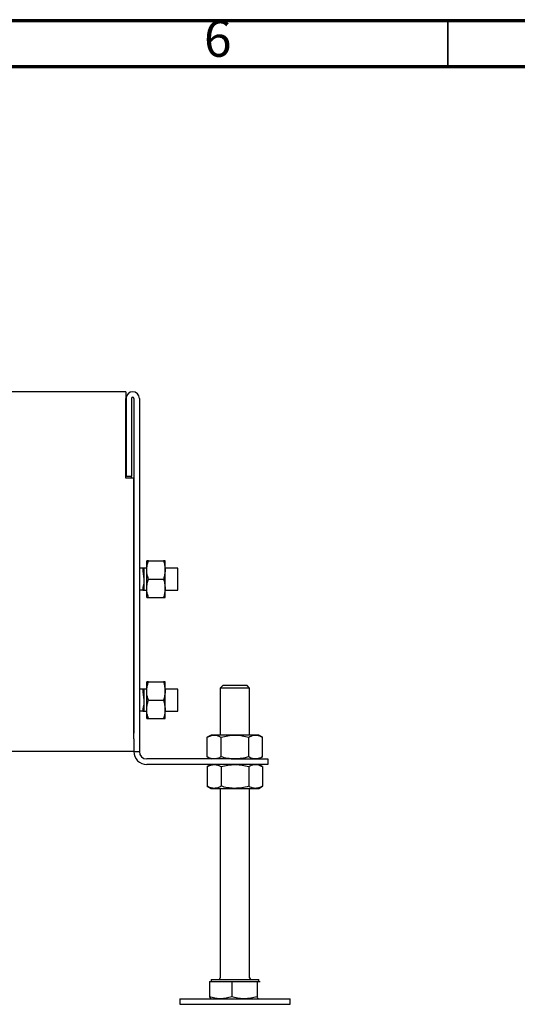
# Model space of a CAD drawing. Units: millimetres. Extents: x 37 to 1072, y 12 to 730.
# Drawn here: x 296 to 431, y 462 to 730 of the extents above; entities that cross this region are included whole.
import ezdxf

# ---------------------------------------------------------------- set-up
doc = ezdxf.new("R2010")
doc.units = ezdxf.units.MM
doc.header["$LTSCALE"] = 2.5
doc.styles.add('SLDTEXTSTYLE1', font='GOTHIC.TTF', dxfattribs={"width": 0.913})

msp = doc.modelspace()

# ---------------------------------------------------------------- linework, layer by layer
at = {"color": 7, "linetype": 'Continuous', "lineweight": 70}
for p, q in [((37.5, 730), (1037.5, 730)), ((50, 717.5), (1025, 717.5))]:
    msp.add_line(p, q, dxfattribs=at)
at = {"color": 7, "linetype": 'Continuous', "lineweight": 35}
msp.add_line((412.5, 717.5), (412.5, 730), dxfattribs=at)
at = {"color": 7, "linetype": 'Continuous', "lineweight": 25}
for p, q in [((324.8600292, 628.8900198), (157.2600292, 628.8900198)), ((324.8600292, 628.8900198), (324.8600292, 627.0900198)), ((324.8600292, 605.3900198), (324.8600292, 627.0900198)), ((324.9600292, 627.0900198), (324.9600292, 605.8900198)), ((326.4600292, 627.0900198), (326.4600292, 605.8900198)), ((327.0600292, 627.0900198), (327.0600292, 535.8900198)), ((328.5600292, 627.0900198), (328.5600292, 535.8900198)), ((327.0600292, 605.3900198), (324.8600292, 605.3900198)), ((324.9600292, 605.8900198), (326.4600292, 605.8900198)), ((326.4241308, 605.3900198), (326.4600292, 605.8900198)), ((327.0600292, 534.3900198), (327.0600292, 605.3900198)), ((330.5600292, 580.3900198), (330.5600292, 582.8900198)), ((331.0066112, 582.8900198), (335.1134472, 582.8900198)), ((335.5600292, 580.3900198), (335.5600292, 582.8900198)), ((329.5510753, 580.8900198), (328.5600292, 580.8900198)), ((329.5510753, 580.1026198), (329.8159292, 577.8900198)), ((330.5600292, 580.8900198), (329.8159292, 580.8900198)), ((329.8159292, 580.8900198), (329.8159292, 577.8900198)), ((330.5600292, 575.3900198), (330.5600292, 580.3900198)), ((339.0600292, 580.8900198), (335.5600292, 580.8900198)), ((335.5600292, 575.3900198), (335.5600292, 580.3900198)), ((339.0600292, 575.7686995), (339.0600292, 580.8900198)), ((329.8159292, 577.8900198), (329.8159292, 574.8900198)), ((331.0066112, 577.8900198), (335.1134472, 577.8900198)), ((329.5510753, 574.8900198), (328.5600292, 574.8900198)), ((329.5510753, 574.8900198), (329.8159292, 574.8900198)), ((329.8159292, 574.8900198), (330.5600292, 574.8900198)), ((330.5600292, 572.8900198), (330.5600292, 575.3900198)), ((335.5600292, 572.8900198), (335.5600292, 575.3900198)), ((335.5600292, 574.8900198), (339.0600292, 574.8900198)), ((339.0600292, 574.8900198), (339.0600292, 575.7686995)), ((331.0066112, 572.8900198), (335.1134472, 572.8900198)), ((330.5600292, 547.3900198), (330.5600292, 549.8900198)), ((331.0066112, 549.8900198), (335.1134472, 549.8900198)), ((335.5600292, 547.3900198), (335.5600292, 549.8900198)), ((329.5510753, 547.8900198), (328.5600292, 547.8900198)), ((329.5510753, 547.1026198), (329.8159292, 544.8900198)), ((330.5600292, 547.8900198), (329.8159292, 547.8900198)), ((329.8159292, 547.8900198), (329.8159292, 544.8900198)), ((330.5600292, 542.3900198), (330.5600292, 547.3900198)), ((339.0600292, 547.8900198), (335.5600292, 547.8900198)), ((335.5600292, 542.3900198), (335.5600292, 547.3900198)), ((339.0600292, 542.7686995), (339.0600292, 547.8900198)), ((351.2505292, 548.8900198), (350.5600292, 548.1995198)), ((350.5600292, 548.1995198), (350.5600292, 535.3900198)), ((358.5600292, 548.1995198), (350.5600292, 548.1995198)), ((357.8695292, 548.8900198), (351.2505292, 548.8900198)), ((358.5600292, 548.1995198), (357.8695292, 548.8900198)), ((358.5600292, 535.3900198), (358.5600292, 548.1995198)), ((329.8159292, 544.8900198), (329.8159292, 541.8900198)), ((331.0066112, 544.8900198), (335.1134472, 544.8900198)), ((329.5510753, 541.8900198), (328.5600292, 541.8900198)), ((329.5510753, 541.8900198), (329.8159292, 541.8900198)), ((329.8159292, 541.8900198), (330.5600292, 541.8900198)), ((330.5600292, 539.8900198), (330.5600292, 542.3900198)), ((335.5600292, 539.8900198), (335.5600292, 542.3900198)), ((335.5600292, 541.8900198), (339.0600292, 541.8900198)), ((339.0600292, 541.8900198), (339.0600292, 542.7686995)), ((331.0066112, 539.8900198), (335.1134472, 539.8900198)), ((327.0600292, 534.3900198), (327.0600292, 530.8900198)), ((328.5600292, 535.8900198), (328.5600292, 530.8900198)), ((348.0600292, 535.3900198), (347.0544757, 534.8094633)), ((347.0544757, 529.4705764), (347.0544757, 534.8094633)), ((348.930864, 535.3900198), (348.0600292, 535.3900198)), ((354.5600292, 535.3900198), (348.930864, 535.3900198)), ((350.8072524, 529.4705764), (350.8072524, 534.8094633)), ((360.1891943, 535.3900198), (354.5600292, 535.3900198)), ((358.3128059, 529.4705764), (358.3128059, 534.8094633)), ((361.0600292, 535.3900198), (360.1891943, 535.3900198)), ((362.0655827, 534.8094633), (361.0600292, 535.3900198)), ((362.0655827, 529.4705764), (362.0655827, 534.8094633)), ((327.0600292, 530.8900198), (155.0600292, 530.8900198)), ((327.0600292, 530.8900198), (328.5600292, 530.8900198)), ((353.5600292, 528.8900198), (330.5600292, 528.8900198)), ((347.0544757, 529.4705764), (348.0600292, 528.8900198)), ((353.5600292, 528.8900198), (363.5600292, 528.8900198)), ((361.0600292, 528.8900198), (362.0655827, 529.4705764)), ((363.5600292, 528.8900198), (363.5600292, 527.3900198)), ((353.5600292, 527.3900198), (330.5600292, 527.3900198)), ((348.0600292, 527.3900198), (347.0544757, 526.8094633)), ((347.0544757, 526.8094633), (347.0544757, 521.4705764)), ((350.8072524, 526.8094633), (350.8072524, 521.4705764)), ((363.5600292, 527.3900198), (353.5600292, 527.3900198)), ((358.3128059, 526.8094633), (358.3128059, 521.4705764)), ((362.0655827, 526.8094633), (361.0600292, 527.3900198)), ((362.0655827, 526.8094633), (362.0655827, 521.4705764)), ((347.0544757, 521.4705764), (348.0600292, 520.8900198)), ((348.0600292, 520.8900198), (348.930864, 520.8900198)), ((348.930864, 520.8900198), (354.5600292, 520.8900198)), ((350.5600292, 520.8900198), (350.5600292, 469.2900198)), ((354.5600292, 520.8900198), (360.1891943, 520.8900198)), ((358.5600292, 469.2900198), (358.5600292, 520.8900198)), ((360.1891943, 520.8900198), (361.0600292, 520.8900198)), ((361.0600292, 520.8900198), (362.0655827, 521.4705764)), ((347.6682427, 468.2900198), (347.6682427, 464.1705764)), ((347.6682427, 468.2900198), (350.6783819, 468.2900198)), ((348.0600292, 468.8900198), (348.0600292, 468.2900198)), ((348.0600292, 468.8900198), (361.0600292, 468.8900198)), ((350.6783819, 468.2900198), (353.6885211, 468.2900198)), ((353.6885211, 468.2900198), (353.6885211, 464.1705764)), ((353.6885211, 468.2900198), (357.1344144, 468.2900198)), ((357.1344144, 468.2900198), (360.5803076, 468.2900198)), ((360.5803076, 468.2900198), (360.5803076, 464.1705764)), ((360.5803076, 468.2900198), (361.0160616, 468.2900198)), ((361.0160616, 468.2900198), (361.4518157, 468.2900198)), ((361.0600292, 468.2900198), (361.0600292, 468.8900198)), ((339.5600292, 463.5900198), (339.5600292, 462.0900198)), ((339.5600292, 463.5900198), (369.4585656, 463.5900198)), ((339.5600292, 462.0900198), (369.4585656, 462.0900198)), ((348.0157622, 463.6155774), (348.0600292, 463.5900198)), ((361.0600292, 463.5900198), (361.1042961, 463.6155774)), ((369.4585656, 463.5900198), (369.5600292, 463.5900198)), ((369.4585656, 462.0900198), (369.5600292, 462.0900198)), ((369.5600292, 462.0900198), (369.5600292, 463.5900198))]:
    msp.add_line(p, q, dxfattribs=at)
at = {"color": 7, "linetype": 'Continuous', "lineweight": 25, "flags": 128}
msp.add_lwpolyline([(324.8965208, 605.3900198), (324.9215997, 605.4998392), (324.9600292, 605.8900198)], dxfattribs=at)
at = {"color": 7, "linetype": 'Continuous', "lineweight": 25}
for centre, radius, start, end in [((326.7600292, 627.0900198), 1.8, 360, 180), ((326.7600292, 627.0900198), 0.3, 0, 180), ((330.5600292, 530.8900198), 3.5, 180, 270), ((330.5600292, 530.8900198), 2, 180, 270), ((350.1600292, 469.2900198), 0.4, 270, 0), ((358.9600292, 469.2900198), 0.4, 180, 270)]:
    msp.add_arc(centre, radius, start, end, dxfattribs=at)
for points, knots in [([(330.5600292, 580.3900198), (330.560562, 580.4492548), (330.5645984, 580.897998), (330.6621263, 581.7441039), (330.8910835, 582.5057214), (331.0066112, 582.8900198)], [0, 0, 0, 0, 0.07006274271, 0.53077035208, 1, 1, 1, 1]), ([(331.0066112, 582.8900198), (330.8277419, 582.8900198), (330.5888749, 582.8900198), (330.56582, 582.8900198), (330.5600292, 582.8900198)], [0, 0, 0, 0, 0.74882372351, 1, 1, 1, 1]), ([(335.1134472, 582.8900198), (335.238266, 582.4840088), (335.490192, 581.6645428), (335.5366096, 580.8174259), (335.5600292, 580.3900198)], [0, 0, 0, 0, 0.4954579635, 1, 1, 1, 1]), ([(335.5600292, 582.8900198), (335.5542383, 582.8900198), (335.5311834, 582.8900198), (335.2923164, 582.8900198), (335.1134472, 582.8900198)], [0, 0, 0, 0, 0.2511762765, 1, 1, 1, 1]), ([(329.5510753, 580.8900198), (329.5344779, 580.8818915), (329.501249, 580.8656181), (329.480173, 580.7356311), (329.4831519, 580.5441008), (329.5077174, 580.3219762), (329.5376291, 580.1706469), (329.5510753, 580.1026198)], [0, 0, 0, 0, 0.2105505757, 0.4215340128, 0.6281572838, 0.8328454005, 1, 1, 1, 1]), ([(329.8159292, 580.8900198), (329.7912608, 580.8900198), (329.7539076, 580.8900198), (329.6024942, 580.8900198), (329.5510753, 580.8900198)], [0, 0, 0, 0, 0.6604070636, 1, 1, 1, 1]), ([(331.0066112, 577.8900198), (330.8817924, 578.2960308), (330.6298663, 579.1154969), (330.5834488, 579.9626138), (330.5600292, 580.3900198)], [0, 0, 0, 0, 0.49545796348, 1, 1, 1, 1]), ([(335.5600292, 580.3900198), (335.5594964, 580.3307849), (335.5554599, 579.8820417), (335.4579321, 579.0359357), (335.2289749, 578.2743183), (335.1134472, 577.8900198)], [0, 0, 0, 0, 0.0700627427, 0.5307703521, 1, 1, 1, 1]), ([(329.8159292, 577.8900198), (329.7912608, 577.3983547), (329.7539076, 576.6538668), (329.6024942, 575.9249536), (329.5510753, 575.6774198)], [0, 0, 0, 0, 0.6604070636, 1, 1, 1, 1]), ([(330.5600292, 575.3900198), (330.560562, 575.4492548), (330.5645984, 575.897998), (330.6621263, 576.7441039), (330.8910835, 577.5057214), (331.0066112, 577.8900198)], [0, 0, 0, 0, 0.0700627427, 0.5307703521, 1, 1, 1, 1]), ([(335.1134472, 577.8900198), (335.238266, 577.4840088), (335.490192, 576.6645428), (335.5366096, 575.8174259), (335.5600292, 575.3900198)], [0, 0, 0, 0, 0.4954579635, 1, 1, 1, 1]), ([(329.5510753, 575.6774198), (329.5344779, 575.5914647), (329.501249, 575.4193778), (329.480173, 575.1861177), (329.4831519, 575.0091974), (329.5077174, 574.9066067), (329.5376291, 574.8951638), (329.5510753, 574.8900198)], [0, 0, 0, 0, 0.2105504958, 0.4215339355, 0.628157208, 0.8328453246, 1, 1, 1, 1]), ([(331.0066112, 572.8900198), (330.8817924, 573.2960308), (330.6298663, 574.1154969), (330.5834488, 574.9626138), (330.5600292, 575.3900198)], [0, 0, 0, 0, 0.4954579635, 1, 1, 1, 1]), ([(335.5600292, 575.3900198), (335.5594964, 575.3307849), (335.5554599, 574.8820417), (335.4579321, 574.0359357), (335.2289749, 573.2743183), (335.1134472, 572.8900198)], [0, 0, 0, 0, 0.07006274271, 0.53077035208, 1, 1, 1, 1]), ([(330.5600292, 572.8900198), (330.56582, 572.8900198), (330.5888749, 572.8900198), (330.8277419, 572.8900198), (331.0066112, 572.8900198)], [0, 0, 0, 0, 0.2511762765, 1, 1, 1, 1]), ([(335.1134472, 572.8900198), (335.2923164, 572.8900198), (335.5311834, 572.8900198), (335.5542383, 572.8900198), (335.5600292, 572.8900198)], [0, 0, 0, 0, 0.7488237235, 1, 1, 1, 1]), ([(330.5600292, 547.3900198), (330.560562, 547.4492548), (330.5645984, 547.897998), (330.6621263, 548.7441039), (330.8910835, 549.5057214), (331.0066112, 549.8900198)], [0, 0, 0, 0, 0.0700627427, 0.5307703521, 1, 1, 1, 1]), ([(331.0066112, 549.8900198), (330.8277419, 549.8900198), (330.5888749, 549.8900198), (330.56582, 549.8900198), (330.5600292, 549.8900198)], [0, 0, 0, 0, 0.74882372351, 1, 1, 1, 1]), ([(335.1134472, 549.8900198), (335.238266, 549.4840088), (335.490192, 548.6645428), (335.5366096, 547.8174259), (335.5600292, 547.3900198)], [0, 0, 0, 0, 0.4954579635, 1, 1, 1, 1]), ([(335.5600292, 549.8900198), (335.5542383, 549.8900198), (335.5311834, 549.8900198), (335.2923164, 549.8900198), (335.1134472, 549.8900198)], [0, 0, 0, 0, 0.2511762765, 1, 1, 1, 1]), ([(329.5510753, 547.8900198), (329.5344779, 547.8818915), (329.501249, 547.8656181), (329.480173, 547.7356311), (329.4831519, 547.5441008), (329.5077174, 547.3219762), (329.5376291, 547.1706469), (329.5510753, 547.1026198)], [0, 0, 0, 0, 0.2105505757, 0.4215340128, 0.6281572838, 0.8328454005, 1, 1, 1, 1]), ([(329.8159292, 547.8900198), (329.7912608, 547.8900198), (329.7539076, 547.8900198), (329.6024942, 547.8900198), (329.5510753, 547.8900198)], [0, 0, 0, 0, 0.6604070636, 1, 1, 1, 1]), ([(331.0066112, 544.8900198), (330.8817924, 545.2960308), (330.6298663, 546.1154969), (330.5834488, 546.9626138), (330.5600292, 547.3900198)], [0, 0, 0, 0, 0.49545796348, 1, 1, 1, 1]), ([(335.5600292, 547.3900198), (335.5594964, 547.3307849), (335.5554599, 546.8820417), (335.4579321, 546.0359357), (335.2289749, 545.2743183), (335.1134472, 544.8900198)], [0, 0, 0, 0, 0.0700627427, 0.5307703521, 1, 1, 1, 1]), ([(329.8159292, 544.8900198), (329.7912608, 544.3983547), (329.7539076, 543.6538668), (329.6024942, 542.9249536), (329.5510753, 542.6774198)], [0, 0, 0, 0, 0.6604070636, 1, 1, 1, 1]), ([(330.5600292, 542.3900198), (330.560562, 542.4492548), (330.5645984, 542.897998), (330.6621263, 543.7441039), (330.8910835, 544.5057214), (331.0066112, 544.8900198)], [0, 0, 0, 0, 0.0700627427, 0.5307703521, 1, 1, 1, 1]), ([(335.1134472, 544.8900198), (335.238266, 544.4840088), (335.490192, 543.6645428), (335.5366096, 542.8174259), (335.5600292, 542.3900198)], [0, 0, 0, 0, 0.49545796348, 1, 1, 1, 1]), ([(329.5510753, 542.6774198), (329.5344779, 542.5914647), (329.501249, 542.4193778), (329.480173, 542.1861177), (329.4831519, 542.0091974), (329.5077174, 541.9066067), (329.5376291, 541.8951638), (329.5510753, 541.8900198)], [0, 0, 0, 0, 0.2105504958, 0.4215339355, 0.628157208, 0.8328453246, 1, 1, 1, 1]), ([(331.0066112, 539.8900198), (330.8817924, 540.2960308), (330.6298663, 541.1154969), (330.5834488, 541.9626138), (330.5600292, 542.3900198)], [0, 0, 0, 0, 0.49545796348, 1, 1, 1, 1]), ([(335.5600292, 542.3900198), (335.5594964, 542.3307849), (335.5554599, 541.8820417), (335.4579321, 541.0359357), (335.2289749, 540.2743183), (335.1134472, 539.8900198)], [0, 0, 0, 0, 0.0700627427, 0.5307703521, 1, 1, 1, 1]), ([(330.5600292, 539.8900198), (330.56582, 539.8900198), (330.5888749, 539.8900198), (330.8277419, 539.8900198), (331.0066112, 539.8900198)], [0, 0, 0, 0, 0.2511762765, 1, 1, 1, 1]), ([(335.1134472, 539.8900198), (335.2923164, 539.8900198), (335.5311834, 539.8900198), (335.5542383, 539.8900198), (335.5600292, 539.8900198)], [0, 0, 0, 0, 0.7488237235, 1, 1, 1, 1]), ([(347.0544757, 534.8094633), (347.3592094, 534.9717277), (347.974264, 535.2992316), (348.6100721, 535.3595744), (348.930864, 535.3900198)], [0, 0, 0, 0, 0.4954579635, 1, 1, 1, 1]), ([(348.930864, 535.3900198), (348.9753322, 535.3893269), (349.3121434, 535.3840784), (349.9471924, 535.2572872), (350.5188197, 534.9596471), (350.8072524, 534.8094633)], [0, 0, 0, 0, 0.070076912, 0.530777664, 1, 1, 1, 1]), ([(350.8072524, 534.8094633), (351.4167199, 534.9717277), (352.6468292, 535.2992316), (353.9184453, 535.3595744), (354.5600292, 535.3900198)], [0, 0, 0, 0, 0.4954579635, 1, 1, 1, 1]), ([(354.5600292, 535.3900198), (354.6489654, 535.3893269), (355.3225878, 535.3840784), (356.5926859, 535.2572872), (357.7359404, 534.9596471), (358.3128059, 534.8094633)], [0, 0, 0, 0, 0.070076912, 0.530777664, 1, 1, 1, 1]), ([(358.3128059, 534.8094633), (358.7735147, 535.0409662), (359.392079, 535.3517905), (360.0271311, 535.3822474), (360.1891943, 535.3900198)], [0, 0, 0, 0, 0.7448033893, 1, 1, 1, 1]), ([(360.1891943, 535.3900198), (360.4287078, 535.371755), (360.9111233, 535.3349668), (361.5370494, 535.0974712), (361.9184323, 534.8896483), (362.0655827, 534.8094633)], [0, 0, 0, 0, 0.3771794349, 0.7596947698, 1, 1, 1, 1]), ([(348.930864, 528.8900198), (348.8863959, 528.8907128), (348.5495847, 528.8959612), (347.9145357, 529.0227524), (347.3429084, 529.3203926), (347.0544757, 529.4705764)], [0, 0, 0, 0, 0.070076912, 0.530777664, 1, 1, 1, 1]), ([(350.8072524, 529.4705764), (350.5025187, 529.308312), (349.8874641, 528.9808081), (349.251656, 528.9204653), (348.930864, 528.8900198)], [0, 0, 0, 0, 0.4954579635, 1, 1, 1, 1]), ([(354.5600292, 528.8900198), (354.4710929, 528.8907128), (353.7974705, 528.8959612), (352.5273725, 529.0227524), (351.3841179, 529.3203926), (350.8072524, 529.4705764)], [0, 0, 0, 0, 0.070076912, 0.530777664, 1, 1, 1, 1]), ([(358.3128059, 529.4705764), (357.7033385, 529.308312), (356.4732292, 528.9808081), (355.201613, 528.9204653), (354.5600292, 528.8900198)], [0, 0, 0, 0, 0.4954579635, 1, 1, 1, 1]), ([(360.1891943, 528.8900198), (360.0271311, 528.8977923), (359.392079, 528.9282492), (358.7735147, 529.2390734), (358.3128059, 529.4705764)], [0, 0, 0, 0, 0.2551966107, 1, 1, 1, 1]), ([(362.0655827, 529.4705764), (361.9184318, 529.3903912), (361.5401344, 529.1842501), (360.9143328, 528.9459795), (360.4319113, 528.9087506), (360.1891943, 528.8900198)], [0, 0, 0, 0, 0.2403057108, 0.6177810145, 1, 1, 1, 1]), ([(347.0544757, 526.8094633), (347.3592094, 526.9717277), (347.974264, 527.2992316), (348.6100721, 527.3595744), (348.930864, 527.3900198)], [0, 0, 0, 0, 0.4954579635, 1, 1, 1, 1]), ([(348.930864, 527.3900198), (348.9753322, 527.3893269), (349.3121434, 527.3840784), (349.9471924, 527.2572872), (350.5188197, 526.9596471), (350.8072524, 526.8094633)], [0, 0, 0, 0, 0.070076912, 0.530777664, 1, 1, 1, 1]), ([(350.8072524, 526.8094633), (351.4167199, 526.9717277), (352.6468292, 527.2992316), (353.9184453, 527.3595744), (354.5600292, 527.3900198)], [0, 0, 0, 0, 0.4954579635, 1, 1, 1, 1]), ([(354.5600292, 527.3900198), (354.6489654, 527.3893269), (355.3225878, 527.3840784), (356.5926859, 527.2572872), (357.7359404, 526.9596471), (358.3128059, 526.8094633)], [0, 0, 0, 0, 0.070076912, 0.530777664, 1, 1, 1, 1]), ([(358.3128059, 526.8094633), (358.4599568, 526.8896484), (358.8382542, 527.0957895), (359.4640558, 527.3340601), (359.9464773, 527.3712891), (360.1891943, 527.3900198)], [0, 0, 0, 0, 0.24030571083, 0.6177810145, 1, 1, 1, 1]), ([(360.1891943, 527.3900198), (360.3512575, 527.3822474), (360.9863096, 527.3517905), (361.6048739, 527.0409662), (362.0655827, 526.8094633)], [0, 0, 0, 0, 0.2551966107, 1, 1, 1, 1]), ([(348.930864, 520.8900198), (348.8863959, 520.8907128), (348.5495847, 520.8959612), (347.9145357, 521.0227524), (347.3429084, 521.3203926), (347.0544757, 521.4705764)], [0, 0, 0, 0, 0.070076912, 0.530777664, 1, 1, 1, 1]), ([(350.8072524, 521.4705764), (350.5025187, 521.308312), (349.8874641, 520.9808081), (349.251656, 520.9204653), (348.930864, 520.8900198)], [0, 0, 0, 0, 0.4954579635, 1, 1, 1, 1]), ([(354.5600292, 520.8900198), (354.4710929, 520.8907128), (353.7974705, 520.8959612), (352.5273725, 521.0227524), (351.3841179, 521.3203926), (350.8072524, 521.4705764)], [0, 0, 0, 0, 0.070076912, 0.530777664, 1, 1, 1, 1]), ([(358.3128059, 521.4705764), (357.7033385, 521.308312), (356.4732292, 520.9808081), (355.201613, 520.9204653), (354.5600292, 520.8900198)], [0, 0, 0, 0, 0.4954579635, 1, 1, 1, 1]), ([(360.1891943, 520.8900198), (359.9496808, 520.9082847), (359.4672653, 520.9450728), (358.8413391, 521.1825685), (358.4599563, 521.3903913), (358.3128059, 521.4705764)], [0, 0, 0, 0, 0.3771794349, 0.7596947698, 1, 1, 1, 1]), ([(362.0655827, 521.4705764), (361.6048739, 521.2390734), (360.9863096, 520.9282492), (360.3512575, 520.8977923), (360.1891943, 520.8900198)], [0, 0, 0, 0, 0.7448033893, 1, 1, 1, 1]), ([(350.6783819, 463.5900198), (350.6070452, 463.5907128), (350.0667261, 463.5959612), (349.0479679, 463.7227524), (348.1309522, 464.0203926), (347.6682427, 464.1705764)], [0, 0, 0, 0, 0.070076912, 0.530777664, 1, 1, 1, 1]), ([(347.6682427, 464.1705764), (347.7770015, 463.922233), (347.8917915, 463.6601177), (348.0095976, 463.6228473), (348.0157873, 463.6208891)], [0, 0, 0, 0, 0.9474591617, 1, 1, 1, 1]), ([(353.6885211, 464.1705764), (353.1996613, 464.008312), (352.2129785, 463.6808081), (351.1930026, 463.6204653), (350.6783819, 463.5900198)], [0, 0, 0, 0, 0.49545796348, 1, 1, 1, 1]), ([(357.1344144, 463.5900198), (357.0527509, 463.5907128), (356.434214, 463.5959612), (355.2679782, 463.7227524), (354.2182134, 464.0203926), (353.6885211, 464.1705764)], [0, 0, 0, 0, 0.07007691197, 0.53077766404, 1, 1, 1, 1]), ([(360.5803076, 464.1705764), (360.0206794, 464.008312), (358.8911624, 463.6808081), (357.7235326, 463.6204653), (357.1344144, 463.5900198)], [0, 0, 0, 0, 0.4954579635, 1, 1, 1, 1]), ([(361.0160616, 463.5900198), (360.9803982, 463.5969962), (360.8329378, 463.6258417), (360.6892468, 463.935676), (360.5803076, 464.1705764)], [0, 0, 0, 0, 0.2418514173, 1, 1, 1, 1])]:
    msp.add_open_spline(points, degree=3, knots=knots, dxfattribs=at)

# ---------------------------------------------------------------- texts
at = {"color": 7, "linetype": 'Continuous', "lineweight": 0, "insert": (349.9000924, 730.0340613), "char_height": 9.921875, "attachment_point": 2, "style": 'SLDTEXTSTYLE1'}
msp.add_mtext('6', dxfattribs=at)

doc.saveas('drawing.dxf')
